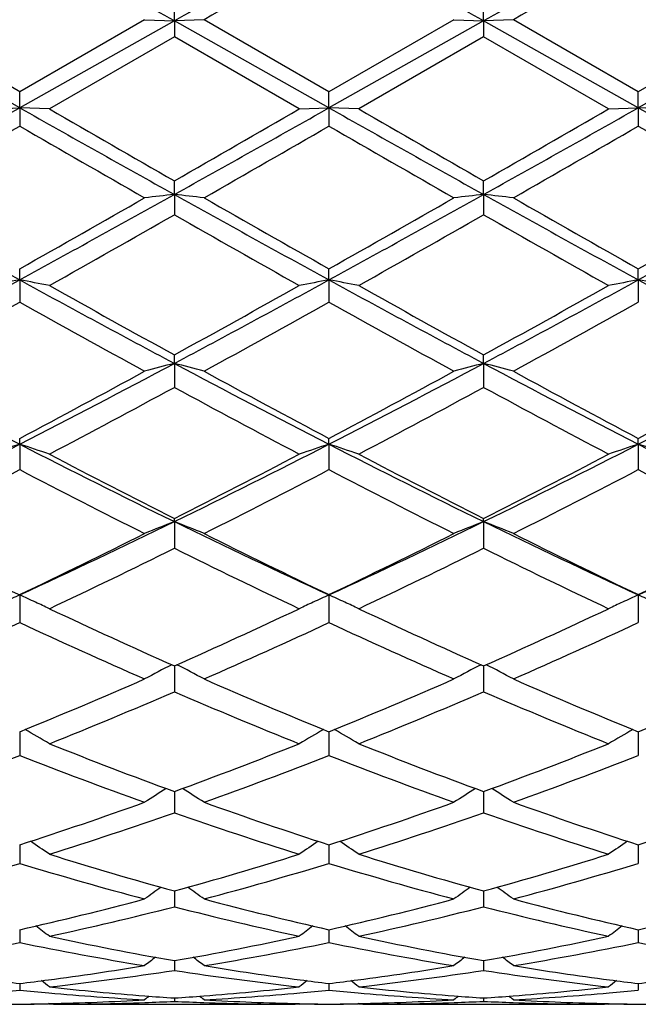
# Model space of a CAD drawing. Units: inches. Extents: x 0 to 22.1, y 2.7 to 12.3.
# Drawn here: x 12.4 to 12.6, y 10.8 to 11.1 of the extents above; entities that cross this region are included whole.
import ezdxf

# ---------------------------------------------------------------- set-up
doc = ezdxf.new("R2010")
doc.units = ezdxf.units.IN
doc.header["$LTSCALE"] = 1.21
doc.header["$MEASUREMENT"] = 0
doc.layers.get('0').update_dxf_attribs({"linetype": 'CONTINUOUS'})

msp = doc.modelspace()

# ---------------------------------------------------------------- linework, layer by layer
at = {"color": 7, "linetype": 'CONTINUOUS'}
for p, q in [((12.4446395011, 11.0910786558), (12.4446395852, 11.0972133489)), ((12.5484344964, 11.0910786298), (12.5484344545, 11.0972137316)), ((12.3927424341, 11.0672666594), (12.3508090304, 11.091469538)), ((12.434673955, 11.091469538), (12.3927424341, 11.0672666594)), ((12.4346739551, 11.0914695379), (12.4446395011, 11.0910786558)), ((12.4546045769, 11.0914695379), (12.4446395011, 11.0910786558)), ((12.4965369963, 11.067266215), (12.4546045769, 11.0914695379)), ((12.5384686593, 11.091469538), (12.4965369963, 11.067266215)), ((12.5384686594, 11.0914695379), (12.5484344964, 11.0910786298)), ((12.5584005706, 11.0914695379), (12.5484344964, 11.0910786298)), ((12.600331692, 11.0672665313), (12.5584005707, 11.0914695379)), ((12.6422648057, 11.0914695379), (12.600331692, 11.0672665313)), ((12.3927425844, 11.0618878266), (12.340844685, 11.09107868)), ((12.4446395011, 11.0910786558), (12.3927425844, 11.0618878266)), ((12.4965370603, 11.0618877986), (12.4446395011, 11.0910786558)), ((12.4446395011, 11.0910786558), (12.4446395852, 11.0857205935)), ((12.5484344964, 11.0910786298), (12.4965370603, 11.0618877986)), ((12.5484344964, 11.0910786298), (12.5484344545, 11.0857202101)), ((12.6003315368, 11.0618878184), (12.5484344964, 11.0910786298)), ((12.6522290728, 11.091078686), (12.6003315368, 11.0618878184)), ((12.4446395851, 11.0857205935), (12.4027071753, 11.0615179182)), ((12.4865736305, 11.0615179182), (12.4446395851, 11.0857205935)), ((12.5484344544, 11.0857202102), (12.5065008359, 11.0615179183)), ((12.5903671017, 11.0615179183), (12.5484344544, 11.0857202102)), ((12.3927425844, 11.0618878266), (12.3927424341, 11.0672666594)), ((12.4965370603, 11.0618877986), (12.4965369964, 11.067266215)), ((12.6003315368, 11.0618878184), (12.6003316922, 11.0672665312)), ((12.3827788236, 11.0615179183), (12.3927425844, 11.0618878266)), ((12.3927425844, 11.0618878266), (12.3927424341, 11.0557740345)), ((12.4027071752, 11.0615179183), (12.3927425844, 11.0618878266)), ((12.4865736303, 11.0615179183), (12.4965370603, 11.0618877986)), ((12.4965370603, 11.0618877986), (12.4965369964, 11.0557744783)), ((12.5065008359, 11.0615179183), (12.4965370603, 11.0618877986)), ((12.5903671018, 11.0615179183), (12.6003315368, 11.0618878184)), ((12.6003315368, 11.0618878184), (12.6003316922, 11.0557741626)), ((12.6102951014, 11.0615179183), (12.6003315368, 11.0618878184)), ((12.4446395011, 11.0328254244), (12.4446395852, 11.0374012258)), ((12.5484344964, 11.0328254994), (12.5484344545, 11.0374016065)), ((12.4446395011, 11.0328254244), (12.4446395852, 11.0260095259)), ((12.5484344964, 11.0328254994), (12.5484344545, 11.0260091473)), ((12.3927425844, 11.0041538092), (12.3927424341, 11.0078839611)), ((12.4965370603, 11.0041536675), (12.4965369964, 11.007883527)), ((12.6003315368, 11.0041537676), (12.6003316922, 11.0078838359)), ((12.3927425844, 11.0041538092), (12.3927424341, 10.996699263)), ((12.4965370603, 11.0041536675), (12.4965369964, 10.9966996933)), ((12.6003315368, 11.0041537676), (12.6003316922, 10.9966993872)), ((12.4446395011, 10.9761329966), (12.4446395852, 10.9789847996)), ((12.5484344964, 10.9761331698), (12.5484344545, 10.9789851645)), ((12.4446395011, 10.9761329966), (12.4446395852, 10.9681051972)), ((12.5484344964, 10.9761331698), (12.5484344545, 10.9681048369)), ((12.3927425844, 10.9490151412), (12.3927424341, 10.9509620186)), ((12.4965370603, 10.9490148908), (12.4965369964, 10.9509616106)), ((12.6003315368, 10.9490150677), (12.6003316922, 10.9509619009)), ((12.3927425844, 10.9490151412), (12.3927424341, 10.94048882)), ((12.4965370603, 10.9490148908), (12.4965369964, 10.9404892213)), ((12.6003315368, 10.9490150677), (12.6003316922, 10.9404889358)), ((12.4446395011, 10.9230469811), (12.4446395852, 10.9240718854)), ((12.4446395011, 10.9230469811), (12.4446395852, 10.9140969444)), ((12.5484344964, 10.9230472463), (12.5484344545, 10.9240722213)), ((12.5484344964, 10.9230472463), (12.5484344545, 10.9140966154)), ((12.3927425844, 10.8984613675), (12.3927424341, 10.889170923)), ((12.4965370603, 10.8984610174), (12.4965369964, 10.8891712809)), ((12.6003315368, 10.8984612648), (12.6003316922, 10.8891710263)), ((12.4446395085, 10.8746440988), (12.4446395852, 10.8659335244)), ((12.5484344927, 10.8746443936), (12.5484344545, 10.8659332387)), ((12.3927425569, 10.8525532267), (12.3927424341, 10.8445972538)), ((12.4965370485, 10.8525529135), (12.4965369964, 10.8445975554)), ((12.6003315654, 10.8525531364), (12.6003316922, 10.8445973408)), ((12.4446395242, 10.8324843115), (12.4446395293, 10.831890111)), ((12.4446395293, 10.831890111), (12.4446395852, 10.8253527975)), ((12.5484344824, 10.8318903128), (12.5484344545, 10.8253525653)), ((12.5484344849, 10.8324845546), (12.5484344824, 10.8318903128)), ((12.3927425295, 10.8146168761), (12.3927424341, 10.8083761452)), ((12.4965370367, 10.8146166281), (12.4965369964, 10.8083763796)), ((12.6003315938, 10.8146168046), (12.6003316922, 10.8083762128)), ((12.4446395395, 10.7991141564), (12.4446395852, 10.7938190206)), ((12.5484344773, 10.7991143326), (12.5484344545, 10.7938188504)), ((12.3927424839, 10.7849871557), (12.3927424341, 10.7818145481)), ((12.3927425016, 10.7861148115), (12.3927424839, 10.7849871557)), ((12.4965370173, 10.7849870674), (12.4965369964, 10.7818147067)), ((12.4965370249, 10.7861146288), (12.4965370173, 10.7849870674)), ((12.6003316226, 10.7861147619), (12.600331641, 10.784987129)), ((12.600331641, 10.784987129), (12.6003316922, 10.7818145939)), ((12.4446395556, 10.7757379446), (12.4446395573, 10.7755529369)), ((12.4446395573, 10.7755529369), (12.4446395852, 10.7724700138)), ((12.5484344684, 10.7755530392), (12.5484344545, 10.7724699116)), ((12.5484344692, 10.7757380602), (12.5484344684, 10.7755530392)), ((12.3927424711, 10.7680755927), (12.3927424341, 10.7658708732)), ((12.4965370119, 10.7680754968), (12.4965369964, 10.7658709504)), ((12.6003316541, 10.7680755659), (12.6003316922, 10.7658708955)), ((12.4027071752, 10.7610829399), (12.4023948907, 10.7613392868)), ((12.4041354787, 10.761086178), (12.4027071753, 10.7610829399)), ((12.4041356257, 10.7610818605), (12.4851452208, 10.7610818605)), ((12.4446395741, 10.763198362), (12.4446395852, 10.7620761041)), ((12.4865736305, 10.7610829399), (12.4851453783, 10.761086178)), ((12.4865736303, 10.7610829399), (12.4868858451, 10.7613392352)), ((12.5065008359, 10.7610829399), (12.5061885929, 10.7613392511)), ((12.5079291451, 10.761086178), (12.5065008359, 10.7610829399)), ((12.5079292985, 10.7610818605), (12.5889386316, 10.7610818605)), ((12.54843446, 10.7631984059), (12.5484344545, 10.7620760736)), ((12.5903671017, 10.7610829399), (12.5889387802, 10.761086178)), ((12.5903671018, 10.7610829399), (12.5906793822, 10.7613392808))]:
    msp.add_line(p, q, dxfattribs=at)
for centre, radius, start, end in [((19.1950757698, -1.0909031004), 13.9778812365, 119.1206198316, 119.3644212348), ((4.338550432, -3.3266566243), 16.5402469934, 60.6539819985, 60.8600114412), ((19.2903458035, -1.0755502601), 13.9603206968, 119.1207203273, 119.3648274105), ((4.4588714766, -3.2972265081), 16.5064943156, 60.6539200588, 60.8603725576), ((19.4167001821, -1.1157380621), 14.0064073652, 119.1213373212, 119.3646392709), ((4.5811005843, -3.2643853213), 16.4688330474, 60.6538296953, 60.860754418), ((20.0875516931, -2.1339736444), 15.2700435182, 119.8095160865, 119.9910117444), ((20.3374776927, -2.3878579137), 15.5629788092, 119.8116710023, 119.9897457233), ((4.0721943611, 25.8593203582), 16.9763226956, 299.1481547053, 299.3489064494), ((19.4559100531, 23.6137634552), 14.4027051795, 240.6327551455, 240.8693756935), ((20.4957134408, 25.0845555391), 16.1908101875, 240.0098016938, 240.1809831617), ((4.1413820684, 25.9210716917), 17.0471100456, 299.1486501614, 299.3485671344), ((3.2408536542, 27.0894371859), 18.503446542, 299.8287465275, 299.9785374122), ((19.5595028502, 23.6135731352), 14.4024404369, 240.6330831151, 240.8697096153), ((20.5650715074, 25.025303863), 16.1222789697, 240.0105408358, 240.1824529975), ((3.173106883, 27.3874254048), 18.8472821723, 299.8305498674, 299.9776038174), ((4.2346330496, 25.9397794423), 17.0685843102, 299.1489745228, 299.3486383667), ((19.6490296995, 23.5880405735), 14.3731920127, 240.6327363156, 240.8698450357), ((4.7336139433, 24.3471625353), 15.3402495911, 299.7719859614, 299.9525864301), ((18.9614480825, 22.447456882), 13.1498415196, 240.0312645385, 240.241941079), ((4.8767943742, 24.2780105531), 15.2606685454, 299.7725528203, 299.9540927072), ((19.1248910083, 22.5511690563), 13.2694827861, 240.0318413309, 240.2406198374), ((5.1213248177, 24.0326696798), 14.9778289847, 299.7712829478, 299.9562461078), ((19.3232073767, 22.7163434813), 13.4597895342, 240.0344951979, 240.2403264879), ((15.9301693842, 17.4684982076), 7.3689305103, 240.8505737231, 241.3115831158), ((8.2721002481, 18.3123011504), 8.3865489028, 299.4286567214, 299.7581033036), ((8.5247597097, 18.0666809619), 8.0523649508, 298.7085018314, 299.1303775605), ((12.6587411218, 9.0957751976), 1.9488466038, 96.3072846727, 96.6021395383), ((12.2305078433, 9.0956031614), 1.9490208986, 83.3975785132, 83.6923932755), ((16.033669207, 17.4678746982), 7.3682422182, 240.8502152059, 241.3112661428), ((16.2782458915, 17.7155321558), 7.7002514435, 240.2272905787, 240.5861071248), ((8.3996533546, 18.2703596354), 8.3383460468, 299.4280683334, 299.7594217291), ((8.6343241717, 18.056254699), 8.0404488281, 298.7081278291, 299.1306327764), ((12.7625475406, 9.0957451714), 1.9488777778, 96.3075212606, 96.6023801592), ((12.3343460013, 9.0959150197), 1.9487062605, 83.39775573, 83.6926475106), ((16.1477030491, 17.4863491967), 7.3893641287, 240.8506548382, 241.3103842749), ((16.4183281359, 17.7793046239), 7.7736244013, 240.2285461726, 240.5839664997), ((8.7467694972, 18.0406739945), 8.0226278298, 298.7073903523, 299.1308335509), ((8.5394540486, 18.2073048305), 8.2657358954, 299.425438713, 299.7597105693), ((8.7394997482, 17.5242513495), 7.4803213839, 299.3216915435, 299.6907395211), ((15.9444679668, 17.1616947468), 7.0636698557, 240.299328397, 240.6901563484), ((8.8358793005, 17.537645446), 7.4956302641, 299.3209652548, 299.6892661111), ((16.0243028991, 17.1192497109), 7.0149299362, 240.2975495697, 240.6910815533), ((9.889199275, 15.5789183266), 5.2149975543, 298.0417222905, 298.6897163422), ((12.6119233486, 9.8117000898), 1.2124298249, 100.415085398, 100.8942043439), ((12.1736493998, 9.8120641795), 1.2120559017, 79.1065697111, 79.5858750305), ((14.7689362618, 15.3429964729), 4.9469032791, 241.2924140436, 241.9755152251), ((14.9071737719, 15.4611780536), 5.1141109674, 240.6780237145, 241.2154373776), ((9.9878429907, 15.5884779431), 5.225856389, 298.0422962706, 298.6889389796), ((9.8748793415, 15.6543788819), 5.3350705277, 298.7947354168, 299.3099065241), ((12.7158004505, 9.8112111368), 1.2129255195, 100.4147499235, 100.8936564697), ((12.2773350878, 9.8114953567), 1.2126348796, 79.1066391998, 79.585676577), ((14.8711682119, 15.3401945035), 4.9436953018, 241.2926995592, 241.9762475744), ((15.0076919409, 15.4554795527), 5.1075384866, 240.6787549889, 241.2168700779), ((9.965083482, 15.6787605157), 5.3629833675, 298.796513646, 299.3089884634), ((10.0865675588, 15.5978345689), 5.2364981276, 298.0431330558, 298.6884562531), ((12.8194617787, 9.8118597813), 1.2122635905, 100.4141016705, 100.8933172738), ((12.3811259774, 9.8115658297), 1.2125663145, 79.1058532541, 79.5849087933), ((14.9700537336, 15.3310371589), 4.9333055015, 241.2916186013, 241.9766098594), ((9.9429239453, 15.3806248384), 5.0219930386, 298.6506636715, 299.1972642126), ((14.7128576057, 15.1457146423), 4.7536578576, 240.7862291449, 241.363664664), ((10.0508336713, 15.3729942456), 5.0133241232, 298.6512144034, 299.1987526549), ((14.8240728996, 15.1590800981), 4.7689447485, 240.7867843355, 241.3623728568), ((10.1694574352, 15.3460826867), 4.9825981917, 298.6499642016, 299.2008641867), ((14.0680043859, 14.2183546123), 3.6735653909, 241.9553842291, 242.8686729256), ((10.634135452, 14.3777752874), 3.8534523724, 297.1532353328, 298.0238771751), ((12.6708889473, 10.0902766461), 0.9142922321, 104.327174123, 104.9726721005), ((12.2183534318, 10.0901791907), 0.9143957192, 75.026717151, 75.6721135675), ((14.1727947765, 14.2201894662), 3.6756527358, 241.9551335994, 242.8679019124), ((10.7400550654, 14.373689605), 3.8488473466, 297.152841613, 298.0245349441), ((12.7746969142, 10.0902595317), 0.9143121919, 104.3276936353, 104.9731979108), ((12.3221947831, 10.0903248776), 0.9142432599, 75.0271042413, 75.6726715688), ((14.2810667056, 14.2287257184), 3.6852913941, 241.9560990174, 242.8664728131), ((10.8477792405, 14.3662448823), 3.8404295537, 297.1513643452, 298.0249658807), ((10.5617006665, 14.4036137662), 3.908134855, 297.9383095966, 298.6364240923), ((14.2504160167, 14.2602429468), 3.7453216924, 241.3484743999, 242.0769521459), ((10.6704029251, 14.3944438764), 3.8977346961, 297.9377271093, 298.6377090589), ((14.3622496237, 14.2751197768), 3.762230772, 241.3496887173, 242.0748728233), ((10.7816526239, 14.3807550718), 3.882148213, 297.9351786106, 298.6379877844), ((10.6852090278, 14.2110586207), 3.6894908582, 297.7432905342, 298.4815827986), ((14.1514797373, 14.112738536), 3.5779913556, 241.5078307263, 242.269153531), ((10.7872821839, 14.2144264029), 3.6932724012, 297.7425921102, 298.480142332), ((14.2494792673, 14.1018369454), 3.5656458578, 241.5061131776, 242.27004944), ((11.0176745339, 13.6322474984), 3.0150535694, 296.0308234124, 297.1336423931), ((12.628353814, 10.2234462522), 0.7628649056, 107.9899716813, 108.7785641011), ((12.1572259294, 10.2236692805), 0.7626235719, 71.2227100288, 72.0116111864), ((13.7262632321, 13.5491913602), 2.9221898788, 242.8486269144, 243.9864739007), ((11.1192155928, 13.6367852527), 3.0201198559, 296.0314651279, 297.1324240714), ((12.7322355305, 10.2231534046), 0.7631701422, 107.989416621, 108.7776641357), ((12.260903553, 10.2233232443), 0.7629885422, 71.2228245142, 72.0112842721), ((13.8289944013, 13.547143823), 2.9198829624, 242.8488598295, 243.9876104125), ((11.2200545495, 13.6426748151), 3.0267090043, 296.0328196381, 297.1313721886), ((12.8358857874, 10.2235516096), 0.7627470315, 107.9883468168, 108.7771074338), ((12.3646918201, 10.2233589956), 0.7629566246, 71.2215338149, 72.0100157083), ((13.9300547844, 13.5416091057), 2.9137103083, 242.8470315023, 243.9882029462), ((13.7834701801, 13.570802406), 2.966083244, 242.2562953243, 243.1677434527), ((11.0694743768, 13.6413428028), 3.0454294589, 296.8432063031, 297.7309342432), ((13.8862691217, 13.5689899995), 2.9640161353, 242.2570039452, 243.169105522), ((11.1691942995, 13.6491926937), 3.0542732351, 296.8449205675, 297.730051806), ((11.037354499, 13.5408451184), 2.9323931069, 296.6098090265, 297.529950558), ((13.7033000264, 13.4530137986), 2.8337859783, 242.4530143687, 243.4051408482), ((11.1424543034, 13.5381822434), 2.9294280973, 296.610329802, 297.5313891054), ((13.8094959199, 13.4576735674), 2.8390276798, 242.4535340067, 243.4039087688), ((11.2509211693, 13.5289958272), 2.9191225885, 296.6091262144, 297.5334120051), ((13.9170697188, 13.4651876424), 2.8474378992, 242.4560383869, 243.4036294319), ((13.3919880359, 13.0748639184), 2.3948318387, 243.9649067001, 245.3388610236), ((11.3575714677, 13.1506345823), 2.4786817928, 294.6850303058, 296.0124856811), ((12.6909863016, 10.2931288153), 0.6763753704, 111.3593482115, 112.2686492365), ((12.1982500081, 10.2930523721), 0.6764621124, 67.7304948704, 68.6396423186), ((13.4966364704, 13.0765994189), 2.3967656802, 243.9647786323, 245.337623076), ((11.4625157533, 13.1481743961), 2.4759665485, 294.6846268154, 296.0135549542), ((12.7947968105, 10.2931132351), 0.6763957778, 111.3600832055, 112.2693880309), ((12.302096568, 10.2931589181), 0.6763443508, 67.7310385191, 68.6404311416), ((13.6030417266, 13.0820868407), 2.4028417302, 243.9662822818, 245.3356440584), ((11.5686508167, 13.1433125225), 2.4705712452, 294.6823965139, 296.0142208834), ((11.3208201468, 13.1438618156), 2.4880557337, 295.5200729484, 296.5949585069), ((13.5373294896, 13.0802069374), 2.4172002409, 243.389355038, 244.4957726852), ((11.4264058662, 13.1401662969), 2.4839494226, 295.5195094402, 296.5961786513), ((13.6440988339, 13.0862495387), 2.4239345949, 243.3904954767, 244.4938088172), ((11.5329071686, 13.1347381197), 2.4778845362, 295.5171075474, 296.5964395801), ((11.3828671288, 13.0576563309), 2.3921136245, 295.2351484295, 296.3506629088), ((13.4839710121, 13.0113006606), 2.3406138602, 243.6379220192, 244.7780176522), ((11.4860043871, 13.0591127864), 2.393710931, 295.234497899, 296.3492906039), ((13.5855615642, 13.0067045093), 2.3355171673, 243.636311268, 244.7788605685), ((12.6528529898, 10.3255127675), 0.6292277181, 114.4173638492, 114.9531384215), ((12.1327120711, 10.3256358606), 0.6290826092, 65.0501331068, 65.5846273176), ((12.7567579691, 10.3252505981), 0.6295117999, 114.4166711052, 114.9514759433), ((12.2363690545, 10.3253439813), 0.6294049002, 65.0498879006, 65.5842000371), ((12.860405678, 10.3255382166), 0.6291894612, 114.4153187564, 114.9496061204), ((12.3401891131, 10.3254426376), 0.6293047177, 65.0469498112, 65.5826173256), ((12.1353584754, 10.3313165468), 0.6228157406, 64.5795136534, 65.0504255165), ((13.2741200748, 12.7427049439), 2.0439398259, 244.7645020193, 246.0572064225), ((11.5982429013, 12.7797473197), 2.0846597932, 293.9545535708, 295.2220472171), ((12.7541322028, 10.3308868225), 0.6232939494, 114.9511958569, 115.4209542957), ((12.2390330194, 10.3310623125), 0.6230964923, 64.5796560035, 65.0501815768), ((13.3775191623, 12.7419236028), 2.0430648315, 244.765169453, 246.0584548992), ((11.7003896469, 12.7833135537), 2.0885877488, 293.9561543675, 295.2212259308), ((12.8577663708, 10.3312040894), 0.6229390174, 114.9493282692, 115.4202472035), ((11.5384803462, 12.7269261659), 2.0266001204, 293.6302784181, 294.930888153), ((13.2264906181, 12.6813730041), 1.9766447162, 245.0517365448, 246.3851680775), ((11.6428199791, 12.7256409025), 2.0252045372, 293.6307511947, 294.9322360137), ((13.331276863, 12.6835432233), 1.9790303971, 245.052202645, 246.3840346857), ((11.7485402613, 12.7213415956), 2.0204944041, 293.6296283918, 294.9341108071), ((12.7160065274, 10.3461392585), 0.59484844, 117.2361871046, 118.2258494144), ((12.1732225181, 10.3460693678), 0.5949334246, 61.7731348086, 62.7626057558), ((12.8198209922, 10.3461217044), 0.5948732525, 117.2370788789, 118.22672672), ((12.2770762906, 10.3461628425), 0.5948237385, 61.7737799568, 62.7635353592), ((11.7171144597, 12.5115209919), 1.7912698715, 292.1590040154, 293.6148822984), ((13.157191089, 12.4760572403), 1.752777985, 246.3691920664, 247.8570749903), ((11.8216818371, 12.509666751), 1.7892613846, 292.1584764695, 293.6159971915), ((13.2622643559, 12.4790548485), 1.7560362204, 246.3702164543, 247.8552966801), ((11.926631894, 12.5070094148), 1.7863643359, 292.1563056946, 293.6162303778), ((11.7574087596, 12.4632125977), 1.7388463547, 291.7839178739, 293.2798379786), ((13.1206710308, 12.4362770112), 1.7096775081, 246.708165976, 248.2296601286), ((11.8609100878, 12.4639912601), 1.7396778996, 291.7833411795, 293.2785793785), ((13.2235065747, 12.4339394203), 1.7071513562, 246.7067207327, 248.2304194254), ((12.108003596, 10.3518952522), 0.5774975639, 59.3154271103, 60.253285155), ((12.781499839, 10.3515306974), 0.5779246876, 119.7480637891, 120.68511048), ((12.2116599758, 10.3516606608), 0.577769366, 59.3155911878, 60.2529262501), ((12.8851139655, 10.3518171428), 0.5775868257, 119.7466129876, 120.6843114073), ((12.9739861994, 12.2780015797), 1.5393921205, 248.2161016729, 249.8873330418), ((11.9067011386, 12.300503666), 1.5634764755, 290.1247659861, 291.7703072899), ((13.077614726, 12.2776319585), 1.5389876116, 248.2167037781, 249.8884132413), ((12.0097722296, 12.3023660386), 1.5654739414, 290.126189484, 291.7695800431), ((11.8350590148, 12.2684440478), 1.5291665996, 289.7109530005, 291.3889749063), ((12.9403141104, 12.2414101251), 1.500306948, 248.5940728229, 250.304307909), ((11.9391004097, 12.2677260464), 1.5284077501, 289.7113548965, 291.3901794187), ((13.0445426487, 12.2425454685), 1.501522082, 248.5944628151, 250.3033228688), ((12.043748083, 12.2654276811), 1.5259568047, 289.7103569858, 291.391829703), ((12.742619208, 10.3512167611), 0.5683219798, 121.941751916, 122.8096639542), ((12.1466016817, 10.3511476564), 0.5684112943, 57.1892269915, 58.0569526188), ((12.8464389427, 10.3511954671), 0.5683534398, 121.9427391822, 122.8106215784), ((12.250464045, 10.3512377174), 0.5682996377, 57.1899307415, 58.0579205701), ((11.9663144948, 12.137270385), 1.3896953043, 287.869496206, 289.6956104419), ((12.9156200844, 12.1156799034), 1.3668929104, 250.2892078408, 252.1458268153), ((12.0704509999, 12.1362466185), 1.3886162373, 287.8690266458, 289.6965688868), ((13.0199704322, 12.1172878625), 1.3685936231, 250.2900638846, 252.144321653), ((12.1747473497, 12.1348354656), 1.387119062, 287.8671927136, 289.696762056), ((11.9962614125, 12.1077471686), 1.3585206324, 287.4085160403, 289.27174052), ((12.8874110309, 12.0908809016), 1.3407490203, 250.716544142, 252.6045342149), ((12.0999214451, 12.1082107049), 1.359002916, 287.4080449148, 289.2706534111), ((12.9907864049, 12.0895962374), 1.339398115, 250.7153372575, 252.6051718133), ((12.0819054134, 10.3465965866), 0.5648050011, 55.3900447044, 56.1730273633), ((12.8076201432, 10.3462518761), 0.5652277263, 123.828233519, 124.6105278523), ((12.1855525462, 10.346381251), 0.5650654563, 55.3902180752, 56.1727707453), ((12.9112156494, 10.3465239611), 0.5648913483, 123.8268253935, 124.6096769895), ((12.7729395653, 11.9923049126), 1.2375316968, 252.5922402046, 254.6160453226), ((12.1121803763, 12.0064901534), 1.2523120867, 285.3952579468, 287.3952464843), ((12.8766698367, 11.9921392944), 1.2373546997, 252.5927466877, 254.6168926462), ((12.2156681042, 12.0075094781), 1.2533761982, 285.3964264811, 287.3946531866), ((12.0342126089, 11.9863237756), 1.231301854, 284.8994383873, 286.9285825628), ((12.7465556066, 11.969732073), 1.214055745, 253.0563678247, 255.1142543463), ((12.138116152, 11.9858924249), 1.2308572375, 284.8997430391, 286.9295792036), ((12.8505293204, 11.9703413087), 1.2146905211, 253.0566558861, 255.1134763439), ((12.242273768, 11.9846016865), 1.2295169141, 284.8989239079, 286.930912755), ((12.7672415794, 10.3404394261), 0.5643753374, 125.417877113, 126.104992245), ((12.1219718302, 10.3403695001), 0.5644702078, 53.8938496153, 54.5808044244), ((12.87106652, 10.3404146898), 0.5644131401, 125.4189129421, 126.1059924447), ((12.2258424004, 10.3404594658), 0.5643535755, 53.8945843587, 54.5817590652), ((12.1399499901, 11.9052072169), 1.1472886631, 282.7289452397, 284.8854493938), ((12.1642585235, 11.8873182792), 1.1288729637, 282.1942777724, 284.3812292168), ((12.7225737609, 11.8769963105), 1.1182667156, 255.6088574863, 257.8166352927), ((12.7461163077, 11.8921395546), 1.1338343797, 255.1017920175, 257.2839349106), ((12.2438830898, 11.9046287113), 1.1466940194, 282.7285603198, 284.8861918778), ((12.2679958745, 11.8876097491), 1.1291697512, 282.1939465702, 284.3803808476), ((12.8262052561, 11.8762898216), 1.1175419552, 255.6079704777, 257.8171084962), ((12.850127143, 11.8929955751), 1.1347168607, 255.10242145, 257.2828019098), ((12.3478740344, 11.9038850255), 1.1459252496, 282.7271832989, 284.8863315002), ((12.0596700382, 10.3336903254), 0.5660191776, 52.695408459, 53.2759295872), ((12.8298721733, 10.3333568975), 0.5664428201, 126.7251767273, 127.3051836848), ((12.1633103156, 10.3334861192), 0.5662745666, 52.6955860035, 53.2757931512), ((12.9334541573, 10.3336201445), 0.5661052545, 126.7238803324, 127.3043054337), ((12.6261923324, 11.8182298486), 1.0581826794, 257.8074829812, 260.1208663202), ((12.2614630543, 11.8266007061), 1.0667080184, 279.8879165377, 282.1828946057), ((12.7299686949, 11.8181827197), 1.0581329603, 257.8078595514, 260.1214146611), ((12.3651491379, 11.8271348778), 1.0672528223, 279.8887465655, 282.1824780818), ((12.1798841535, 11.8147549324), 1.0546442458, 279.3269944372, 281.6439614094), ((12.6038542698, 11.8052775643), 1.045009451, 258.3449464621, 260.6831768591), ((12.2837197536, 11.8144904235), 1.0543767424, 279.327176183, 281.6446800466), ((12.7077074781, 11.805576591), 1.0453140045, 258.345107632, 260.6826659188), ((12.3876420682, 11.8137873453), 1.0536624867, 279.3265942635, 281.6455987813), ((12.8116050801, 11.8061791229), 1.045925013, 258.3462557856, 260.6825253698), ((12.2707951309, 11.7731969099), 1.0124937208, 277.4685168086, 279.3146782671), ((12.7861862336, 10.3277899201), 0.5680776296, 127.7625456144, 128.2267391219), ((12.1030201338, 10.3277172185), 0.5681793954, 51.7720806082, 52.2361563743), ((12.6176644095, 11.7676315109), 1.0068691507, 260.6800521013, 262.5366536792), ((12.37462958, 11.7729043481), 1.0121985838, 277.4683811719, 279.3151385978), ((12.8900150832, 10.3277629323), 0.5681199586, 127.7635974857, 128.2277601541), ((12.2068969474, 10.3278078033), 0.5680582254, 51.7728305647, 52.2370612153), ((12.7215206876, 11.7680384446), 1.0072804756, 260.6804169068, 262.5361200945), ((12.2926223584, 11.7601680919), 0.9993281396, 276.3244714017, 278.7497706418), ((12.5959545283, 11.7548925402), 0.9940071591, 261.243980846, 263.6823582988), ((12.3963984146, 11.7603524639), 0.9995133289, 276.3243101488, 278.7492278995), ((12.6997056673, 11.7545525585), 0.9936645838, 261.2434896738, 263.6826272006), ((12.5117496257, 11.7517448433), 0.9908416427, 262.538877668, 263.1017119503), ((12.2735726434, 11.7529133126), 0.9920211829, 276.8995055852, 277.4617327599), ((12.0446331629, 10.3227940213), 0.5704967497, 51.1228213344, 51.4597331915), ((12.84491547, 10.3224714022), 0.5709160091, 128.5411667492, 128.8777817045), ((12.6154806297, 11.7511901779), 0.9902834512, 262.538371076, 263.1015088671), ((12.3774106256, 11.7525971318), 0.9917021682, 276.8992089391, 277.4615671197), ((12.1482694499, 10.3225959779), 0.5707497012, 51.1230008445, 51.459732182), ((12.9484910054, 10.3227275737), 0.5705797931, 128.5400321219, 128.8768908787), ((12.7193246338, 11.7515044898), 0.9906013443, 262.5378360038, 263.1008606515), ((12.4812004392, 11.7527225312), 0.9918271803, 276.8986192091, 277.4608831417), ((12.2957611404, 11.7329015994), 0.9718815755, 275.1476615508, 275.7269138378), ((12.4896144448, 11.7316443982), 0.9706197443, 264.272099487, 264.8521692552), ((12.4886448884, 11.7202227266), 0.9591571495, 264.8486345482, 266.7743128921), ((12.5093952037, 11.7303884164), 0.9693555218, 263.6811805106, 265.5849734411), ((12.3796232168, 11.7332052409), 0.9721841133, 274.4175317467, 276.3159180798), ((12.4004424942, 11.7228145302), 0.9617556037, 273.2283684139, 275.1489764301), ((12.3995271684, 11.7331429512), 0.9721244932, 275.1480747293, 275.7271682145), ((12.5934358685, 11.731938325), 0.9709148076, 264.2722529355, 264.8520948045), ((12.5924450588, 11.7202666766), 0.9592013375, 264.8484839852, 266.774134628), ((12.6131835442, 11.730364544), 0.9693312089, 263.6813377576, 265.5852396479), ((12.4833901774, 11.733480864), 0.9724609799, 274.4179859161, 276.3156840744), ((12.5042551294, 11.7225852393), 0.9615257395, 273.2281478036, 275.1490671273), ((12.5033623798, 11.7326580186), 0.9716379927, 275.1481910124, 275.7276442687), ((12.4012839875, 11.7067812272), 0.9456993922, 268.8934317606, 269.4824977022), ((12.3813405349, 11.7068593777), 0.9457775792, 270.6907507037, 271.2942082035), ((12.3842015864, 11.7065765133), 0.9454946803, 270.5175715921, 271.106829132), ((12.3812085635, 11.71134771), 0.9502677478, 271.2960509808, 273.2253644346), ((12.4012628258, 11.7075558897), 0.9464740711, 270.1738992548, 272.0250719859), ((12.7968413406, 10.3196130887), 0.5721796332, 129.0719283374, 129.2689182358), ((12.401149284, 11.7108501049), 0.9497702412, 272.0248948626, 272.6245108615), ((12.5086269676, 11.7206741349), 0.9596109275, 265.5860568891, 266.1766491674), ((12.3805953623, 11.721533856), 0.9604725253, 273.8233142947, 274.413339311), ((12.4881177011, 11.7106065091), 0.9495263429, 267.3755505645, 267.9752824202), ((12.0923572966, 10.3195341049), 0.5722913515, 50.7298944274, 50.9268284885), ((12.4880083221, 11.7071073527), 0.9460255068, 267.974415338, 269.8266063183), ((12.508013498, 11.7099086666), 0.948827807, 266.7731509976, 268.7055285946), ((12.5079376249, 11.7069091802), 0.9458273721, 268.7060188322, 269.3093626396), ((12.5050768027, 11.706640329), 0.945558491, 268.8933870268, 269.4825264622), ((12.4851364067, 11.7068546095), 0.9457728049, 270.6906748472, 271.2940816535), ((12.4879972574, 11.7065805957), 0.9454987595, 270.5175021799, 271.1067055674), ((12.485007348, 11.7112300832), 0.9501500778, 271.2959033586, 273.2255178643), ((12.5050557987, 11.7076668825), 0.9465850655, 270.1739208488, 272.0249392432), ((12.9006744556, 10.3195823357), 0.5722277542, 129.0729732298, 129.2699466958), ((12.5049433732, 11.7109317374), 0.9498518542, 272.0247578771, 272.6243323052), ((12.6124287654, 11.7208183343), 0.9597552236, 265.5862969914, 266.1768103121), ((12.5919088248, 11.7104911786), 0.9494109923, 267.375457761, 267.9753298478), ((12.4843887468, 11.7214961703), 0.9604349783, 273.8235527622, 274.4136669825), ((12.1962397576, 10.3196279458), 0.5721639709, 50.7306496074, 50.9276538676), ((12.5918011399, 11.7070581476), 0.9459763001, 267.9745018447, 269.8266326739), ((12.6118127336, 11.7099899863), 0.9489091803, 266.7732319566, 268.7052926839), ((12.6117330836, 11.7068344435), 0.9457526434, 268.7057973441, 269.3092618368), ((12.608872121, 11.7065539513), 0.9454721175, 268.8931785142, 269.4824414483), ((12.5889296772, 11.7070157073), 0.9459339016, 270.6906435514, 271.2939219216), ((12.5917907448, 11.7067429355), 0.9456610986, 270.5174865417, 271.1065649408)]:
    msp.add_arc(centre, radius, start, end, dxfattribs=at)
for points in [[(12.3927425844, 10.8984613675), (12.3927425343, 10.8984924857), (12.3927424842, 10.8985236039), (12.3927424341, 10.8985547222)], [(12.4965370603, 10.8984610174), (12.496537039, 10.8984921299), (12.4965370177, 10.8985232424), (12.4965369964, 10.8985543548)], [(12.6003315368, 10.8984612648), (12.6003315886, 10.8984923819), (12.6003316404, 10.898523499), (12.6003316922, 10.8985546162)]]:
    msp.add_open_spline(points, degree=3, dxfattribs=at)

doc.saveas('drawing.dxf')
